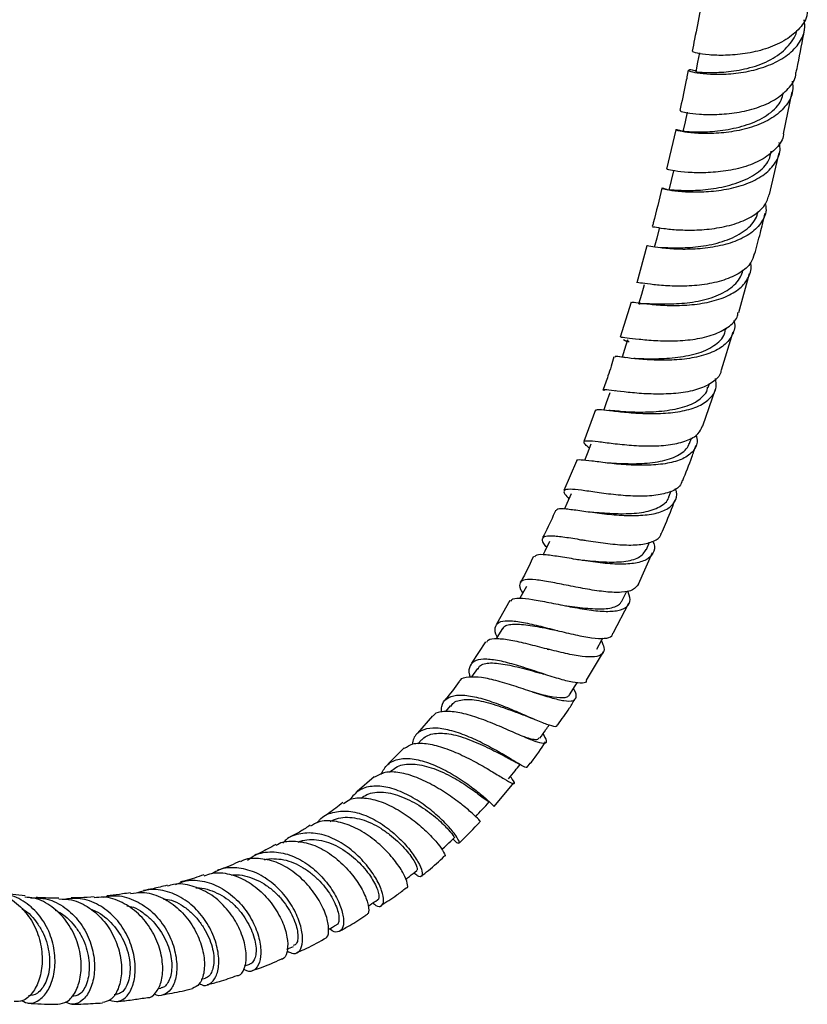
# Model space of a CAD drawing. Units: millimetres. Extents: x 5 to 995, y 5 to 995.
# Drawn here: x 168 to 190, y 730 to 758 of the extents above; entities that cross this region are included whole.
import ezdxf

# ---------------------------------------------------------------- set-up
doc = ezdxf.new("R2010")
doc.units = ezdxf.units.MM

msp = doc.modelspace()

# ---------------------------------------------------------------- linework, layer by layer
at = {"color": 7, "linetype": 'Continuous', "lineweight": 25}
for p, q in [((189.141, 754.971), (189.389, 756.158)), ((186.099, 755.088), (185.841, 753.974)), ((188.746, 753.258), (189.024, 754.43)), ((185.287, 751.808), (185, 750.765)), ((187.881, 749.923), (188.179, 751.025)), ((188.003, 751.102), (188.014, 751.142)), ((184.845, 750.217), (184.531, 749.222)), ((187.391, 748.301), (187.721, 749.373)), ((187.528, 749.448), (187.54, 749.49)), ((184.74, 749.081), (184.625, 749.153)), ((184.695, 748.645), (184.51, 748.668)), ((187.019, 747.806), (187.054, 747.914)), ((184.408, 747.707), (184.398, 747.708)), ((186.862, 746.716), (187.223, 747.754)), ((183.838, 747.176), (183.508, 746.274)), ((186.485, 746.225), (186.542, 746.384)), ((183.295, 745.726), (182.941, 744.888)), ((185.909, 744.712), (185.975, 744.88)), ((185.271, 743.226), (185.363, 743.435)), ((185.045, 742.243), (185.449, 743.139)), ((181.42, 741.785), (181.041, 741.115)), ((184.335, 740.858), (184.775, 741.707)), ((180.727, 740.615), (180.33, 740.017)), ((182.471, 740.413), (182.519, 740.403)), ((183.576, 739.534), (184.057, 740.332)), ((180.5, 739.864), (180.332, 739.624)), ((179.732, 738.807), (179.6, 738.643)), ((179.233, 738.525), (178.808, 738.035)), ((178.43, 737.621), (177.983, 737.169)), ((178.925, 737.85), (178.817, 737.734)), ((177.588, 736.805), (177.106, 736.383)), ((178.087, 736.984), (178.02, 736.921)), ((180.971, 735.963), (181.53, 736.629)), ((167.725, 733.434), (167.115, 733.503)), ((175.123, 731.929), (175.31, 732.01)), ((173.927, 731.46), (174.072, 731.509)), ((172.7, 731.085), (172.822, 731.116)), ((170.242, 730.648), (170.299, 730.653)), ((171.471, 730.816), (171.562, 730.831))]:
    msp.add_line(p, q, dxfattribs=at)
at = {"color": 7, "linetype": 'Continuous', "lineweight": 25, "flags": 128}
for points in [[(186.773, 757.261), (186.719, 756.993), (186.665, 756.726)], [(186.423, 755.581), (186.364, 755.312), (186.305, 755.042)], [(186.039, 753.926), (185.974, 753.655), (185.908, 753.384)], [(185.635, 752.3), (185.563, 752.027), (185.491, 751.755)], [(185.209, 750.705), (185.13, 750.431), (185.05, 750.157)], [(184.742, 749.152), (184.654, 748.877), (184.584, 748.659)], [(184.235, 747.649), (184.138, 747.374), (184.067, 747.174)], [(183.705, 746.199), (183.597, 745.925), (183.526, 745.744)], [(183.145, 744.796), (183.025, 744.523), (182.96, 744.374)], [(182.536, 743.452), (182.404, 743.182), (182.349, 743.069)], [(181.885, 742.183), (181.74, 741.919), (181.702, 741.849)], [(184.59, 741.781), (184.721, 742.047), (184.722, 742.05)], [(181.211, 740.992), (181.052, 740.735), (181.028, 740.696)], [(183.873, 740.408), (184.017, 740.669), (184.043, 740.717)], [(183.103, 739.116), (183.259, 739.37), (183.316, 739.462)]]:
    msp.add_lwpolyline(points, dxfattribs=at)
at = {"color": 7, "linetype": 'Continuous', "lineweight": 25}
for points, knots in [([(186.789, 758.469), (186.738, 758.194), (186.667, 757.807), (186.587, 757.417), (186.564, 757.304)], [0, 0, 0, 0, 0.7105247, 1, 1, 1, 1]), ([(189.816, 758.449), (189.812, 758.4), (189.799, 758.202), (189.576, 757.902), (189.173, 757.584), (188.639, 757.357), (188.056, 757.224), (187.492, 757.18), (187.013, 757.198), (186.695, 757.246), (186.55, 757.293), (186.579, 757.298), (186.586, 757.299)], [0, 0, 0, 0, 0.0391004, 0.1555123, 0.2714651, 0.3873331, 0.5033069, 0.6191493, 0.7346953, 0.850362, 0.9663253, 1, 1, 1, 1]), ([(186.669, 756.743), (186.659, 756.746), (186.538, 756.783), (186.45, 756.777), (186.459, 756.749), (186.678, 756.693), (187.065, 756.652), (187.58, 756.652), (188.16, 756.727), (188.733, 756.892), (189.233, 757.152), (189.587, 757.498), (189.766, 757.857), (189.74, 758.101), (189.73, 758.193)], [0, 0, 0, 0, 0.008388, 0.101528, 0.19445, 0.287472, 0.380754, 0.474122, 0.567408, 0.660898, 0.754755, 0.848765, 0.942633, 1, 1, 1, 1]), ([(186.691, 756.72), (186.683, 756.722), (186.664, 756.729), (186.744, 756.718), (186.875, 756.708), (187.073, 756.701), (187.395, 756.709), (187.788, 756.748), (188.197, 756.837), (188.503, 756.933), (188.788, 757.064), (189.125, 757.278), (189.371, 757.55), (189.502, 757.784), (189.518, 757.875), (189.519, 757.884)], [0, 0, 0, 0, 0.048259, 0.120536, 0.192989, 0.265312, 0.33776, 0.482553, 0.555107, 0.627751, 0.700525, 0.773295, 0.918879, 0.991888, 1, 1, 1, 1]), ([(189.502, 756.7), (189.518, 756.776), (189.603, 757.181), (189.677, 757.584), (189.737, 757.91)], [0, 0, 0, 0, 0.187204, 1, 1, 1, 1]), ([(186.456, 756.768), (186.431, 756.643), (186.356, 756.265), (186.272, 755.883), (186.215, 755.627)], [0, 0, 0, 0, 0.328757, 1, 1, 1, 1]), ([(186.242, 755.621), (186.236, 755.62), (186.217, 755.615), (186.396, 755.567), (186.75, 755.522), (187.25, 755.511), (187.823, 755.561), (188.4, 755.695), (188.918, 755.921), (189.292, 756.241), (189.487, 756.512), (189.491, 756.679), (189.491, 756.701)], [0, 0, 0, 0, 0.056514, 0.172179, 0.287768, 0.403496, 0.519162, 0.634569, 0.749991, 0.865764, 0.981738, 1, 1, 1, 1]), ([(189.39, 756.458), (189.4, 756.365), (189.427, 756.124), (189.247, 755.775), (188.893, 755.44), (188.394, 755.193), (187.818, 755.041), (187.235, 754.977), (186.718, 754.978), (186.326, 755.02), (186.103, 755.074), (186.089, 755.095), (186.174, 755.091), (186.294, 755.049), (186.305, 755.045)], [0, 0, 0, 0, 0.058953, 0.152622, 0.2461, 0.339735, 0.433257, 0.526418, 0.619329, 0.712293, 0.805124, 0.897653, 0.989993, 1, 1, 1, 1]), ([(186.334, 755.035), (186.329, 755.039), (186.311, 755.052), (186.488, 755.03), (186.745, 755.023), (187.076, 755.029), (187.576, 755.082), (188.098, 755.211), (188.481, 755.374), (188.812, 755.579), (189.075, 755.835), (189.125, 756.067), (189.141, 756.14)], [0, 0, 0, 0, 0.0652069, 0.209138, 0.2813289, 0.3536749, 0.4978279, 0.6424827, 0.7149962, 0.7878089, 0.9327202, 1, 1, 1, 1]), ([(189.14, 754.971), (189.14, 754.964), (189.139, 754.816), (188.957, 754.565), (188.599, 754.254), (188.088, 754.037), (187.513, 753.911), (186.938, 753.862), (186.428, 753.875), (186.055, 753.92), (185.854, 753.967), (185.862, 753.968), (185.865, 753.969)], [0, 0, 0, 0, 0.0059824, 0.1218459, 0.2377668, 0.3534658, 0.4687453, 0.5838602, 0.6992077, 0.814577, 0.9298039, 1, 1, 1, 1]), ([(185.883, 753.38), (185.857, 753.39), (185.737, 753.433), (185.687, 753.437), (185.768, 753.413), (186.047, 753.36), (186.481, 753.324), (187.022, 753.331), (187.608, 753.408), (188.166, 753.567), (188.633, 753.819), (188.94, 754.157), (189.073, 754.472), (189.034, 754.673), (189.023, 754.728)], [0, 0, 0, 0, 0.025543, 0.118866, 0.212274, 0.305622, 0.398917, 0.492552, 0.586495, 0.680565, 0.774609, 0.86899, 0.963658, 1, 1, 1, 1]), ([(185.91, 753.384), (185.91, 753.384), (185.901, 753.392), (185.965, 753.39), (186.131, 753.38), (186.405, 753.371), (186.653, 753.374), (186.938, 753.392), (187.345, 753.447), (187.865, 753.577), (188.325, 753.796), (188.594, 754.029), (188.756, 754.235), (188.78, 754.4), (188.792, 754.486)], [0, 0, 0, 0, 0.004329, 0.074663, 0.215288, 0.285864, 0.35631, 0.427022, 0.497618, 0.638885, 0.780178, 0.851308, 0.922419, 1, 1, 1, 1]), ([(185.709, 753.432), (185.632, 753.107), (185.547, 752.748), (185.447, 752.385), (185.437, 752.351)], [0, 0, 0, 0, 0.904296, 1, 1, 1, 1]), ([(185.449, 752.348), (185.459, 752.347), (185.479, 752.345), (185.74, 752.298), (186.155, 752.254), (186.687, 752.245), (187.267, 752.298), (187.831, 752.43), (188.304, 752.648), (188.634, 752.928), (188.707, 753.157), (188.74, 753.259)], [0, 0, 0, 0, 0.100692, 0.216246, 0.331547, 0.446508, 0.56158, 0.676816, 0.792071, 0.907177, 1, 1, 1, 1]), ([(188.629, 752.997), (188.638, 752.953), (188.675, 752.767), (188.547, 752.473), (188.246, 752.151), (187.782, 751.917), (187.226, 751.77), (186.638, 751.705), (186.093, 751.705), (185.646, 751.748), (185.378, 751.789), (185.266, 751.817), (185.295, 751.805), (185.296, 751.805)], [0, 0, 0, 0, 0.033985, 0.141801, 0.249736, 0.35743, 0.464745, 0.572074, 0.679258, 0.786056, 0.892396, 0.998702, 1, 1, 1, 1]), ([(185.672, 751.763), (185.72, 751.761), (185.875, 751.754), (186.199, 751.746), (186.578, 751.766), (186.885, 751.8), (187.196, 751.861), (187.593, 751.978), (187.949, 752.15), (188.215, 752.372), (188.365, 752.561), (188.409, 752.703), (188.43, 752.773)], [0, 0, 0, 0, 0.075103, 0.243013, 0.32715, 0.411481, 0.49589, 0.580395, 0.749503, 0.834326, 0.919143, 1, 1, 1, 1]), ([(188.328, 751.574), (188.384, 751.774), (188.491, 752.156), (188.577, 752.535), (188.618, 752.716)], [0, 0, 0, 0, 0.522118, 1, 1, 1, 1]), ([(188.315, 751.578), (188.292, 751.494), (188.233, 751.287), (187.93, 751.035), (187.473, 750.825), (186.917, 750.703), (186.336, 750.659), (185.797, 750.675), (185.356, 750.72), (185.09, 750.757), (184.978, 750.779), (185.006, 750.763), (185.006, 750.763)], [0, 0, 0, 0, 0.078787, 0.194466, 0.309663, 0.424873, 0.540004, 0.654904, 0.769598, 0.884551, 0.999776, 1, 1, 1, 1]), ([(184.869, 750.209), (184.864, 750.213), (184.849, 750.227), (185.02, 750.197), (185.361, 750.154), (185.849, 750.116), (186.414, 750.122), (186.994, 750.195), (187.52, 750.352), (187.937, 750.592), (188.173, 750.915), (188.258, 751.172), (188.214, 751.317), (188.212, 751.325)], [0, 0, 0, 0, 0.04433, 0.148965, 0.253924, 0.359047, 0.464236, 0.569628, 0.675522, 0.78175, 0.888025, 0.994376, 1, 1, 1, 1]), ([(185.076, 750.151), (185.077, 750.162), (185.08, 750.182), (185.221, 750.178), (185.459, 750.168), (185.886, 750.158), (186.396, 750.187), (186.81, 750.255), (187.207, 750.36), (187.632, 750.569), (187.914, 750.847), (187.979, 751.044), (187.999, 751.103)], [0, 0, 0, 0, 0.093538, 0.16381, 0.23415, 0.374396, 0.515096, 0.585687, 0.656586, 0.797826, 0.939761, 1, 1, 1, 1]), ([(184.563, 749.212), (184.559, 749.217), (184.544, 749.238), (184.706, 749.213), (185.039, 749.171), (185.52, 749.127), (186.08, 749.114), (186.656, 749.16), (187.184, 749.284), (187.593, 749.497), (187.829, 749.717), (187.856, 749.882), (187.863, 749.928)], [0, 0, 0, 0, 0.038481, 0.153423, 0.268213, 0.38305, 0.497756, 0.612213, 0.726581, 0.841275, 0.956259, 1, 1, 1, 1]), ([(187.741, 749.692), (187.744, 749.682), (187.793, 749.537), (187.717, 749.289), (187.493, 748.985), (187.086, 748.761), (186.566, 748.624), (185.986, 748.568), (185.417, 748.575), (184.92, 748.616), (184.564, 748.66), (184.379, 748.688), (184.386, 748.668), (184.389, 748.662)], [0, 0, 0, 0, 0.00804, 0.113637, 0.219013, 0.3243, 0.429652, 0.534683, 0.639213, 0.743496, 0.847652, 0.951549, 1, 1, 1, 1]), ([(184.914, 748.628), (184.932, 748.628), (185.009, 748.625), (185.199, 748.617), (185.561, 748.614), (186.081, 748.636), (186.598, 748.726), (186.958, 748.853), (187.254, 749.025), (187.472, 749.222), (187.496, 749.409), (187.502, 749.455)], [0, 0, 0, 0, 0.027642, 0.118537, 0.209279, 0.390951, 0.572664, 0.66428, 0.75586, 0.938998, 1, 1, 1, 1]), ([(184.786, 749.084), (184.785, 749.085), (184.751, 749.112), (184.728, 749.132), (184.746, 749.14), (184.748, 749.14)], [0, 0, 0, 0, 0.024239, 0.902959, 1, 1, 1, 1]), ([(184.357, 748.672), (184.303, 748.492), (184.208, 748.176), (184.089, 747.859), (184.038, 747.723)], [0, 0, 0, 0, 0.569197, 1, 1, 1, 1]), ([(187.382, 748.304), (187.379, 748.278), (187.363, 748.138), (187.154, 747.944), (186.769, 747.747), (186.254, 747.64), (185.685, 747.608), (185.122, 747.628), (184.626, 747.678), (184.264, 747.725), (184.068, 747.749), (184.068, 747.721), (184.068, 747.712)], [0, 0, 0, 0, 0.025727, 0.140778, 0.255711, 0.370228, 0.484293, 0.598289, 0.712472, 0.826708, 0.940927, 1, 1, 1, 1]), ([(183.856, 747.17), (183.878, 747.179), (183.923, 747.197), (184.21, 747.157), (184.636, 747.106), (185.169, 747.065), (185.746, 747.065), (186.301, 747.126), (186.773, 747.27), (187.102, 747.5), (187.266, 747.769), (187.237, 747.975), (187.225, 748.058)], [0, 0, 0, 0, 0.097127, 0.200225, 0.303377, 0.406962, 0.510978, 0.6153, 0.719687, 0.824442, 0.929615, 1, 1, 1, 1]), ([(184.525, 747.129), (184.596, 747.126), (184.744, 747.118), (185.016, 747.109), (185.318, 747.11), (185.731, 747.134), (186.141, 747.196), (186.493, 747.307), (186.721, 747.418), (186.884, 747.563), (186.993, 747.692), (186.999, 747.785), (187.001, 747.811)], [0, 0, 0, 0, 0.08923, 0.18584, 0.282461, 0.379298, 0.573119, 0.670368, 0.767734, 0.86543, 0.963079, 1, 1, 1, 1]), ([(184.54, 747.128), (184.485, 747.132), (184.374, 747.138), (184.265, 747.152), (184.209, 747.158)], [0, 0, 0, 0, 0.489664, 1, 1, 1, 1]), ([(183.662, 746.089), (183.631, 746.115), (183.52, 746.207), (183.49, 746.279), (183.597, 746.311), (183.885, 746.282), (184.316, 746.222), (184.846, 746.166), (185.416, 746.143), (185.964, 746.178), (186.423, 746.289), (186.746, 746.465), (186.823, 746.639), (186.858, 746.717)], [0, 0, 0, 0, 0.0388154, 0.1371974, 0.2356519, 0.3338855, 0.4317784, 0.5293555, 0.6269458, 0.7246009, 0.8223006, 0.9199171, 1, 1, 1, 1]), ([(186.679, 746.466), (186.693, 746.396), (186.728, 746.207), (186.585, 745.964), (186.275, 745.756), (185.817, 745.638), (185.27, 745.595), (184.693, 745.613), (184.152, 745.667), (183.703, 745.731), (183.417, 745.756), (183.287, 745.759), (183.303, 745.724), (183.304, 745.722)], [0, 0, 0, 0, 0.061862, 0.166444, 0.271081, 0.37542, 0.479415, 0.583363, 0.68699, 0.790128, 0.892754, 0.995212, 1, 1, 1, 1]), ([(184.131, 745.681), (184.261, 745.673), (184.476, 745.658), (184.836, 745.648), (185.146, 745.654), (185.449, 745.681), (185.826, 745.746), (186.152, 745.859), (186.371, 746.03), (186.462, 746.14), (186.477, 746.214), (186.48, 746.227)], [0, 0, 0, 0, 0.156226, 0.25825, 0.360711, 0.463145, 0.566075, 0.771504, 0.874529, 0.978032, 1, 1, 1, 1]), ([(186.297, 745.175), (186.387, 745.395), (186.522, 745.725), (186.635, 746.057), (186.672, 746.168)], [0, 0, 0, 0, 0.666441, 1, 1, 1, 1]), ([(186.286, 745.18), (186.265, 745.122), (186.211, 744.975), (185.931, 744.831), (185.5, 744.739), (184.968, 744.724), (184.404, 744.765), (183.866, 744.837), (183.413, 744.904), (183.09, 744.937), (182.935, 744.904), (182.932, 744.819), (183.041, 744.703), (183.084, 744.658)], [0, 0, 0, 0, 0.062336, 0.159919, 0.257046, 0.35411, 0.451018, 0.547747, 0.644378, 0.741252, 0.838467, 0.935981, 1, 1, 1, 1]), ([(182.733, 744.328), (182.741, 744.345), (182.763, 744.39), (182.989, 744.38), (183.371, 744.332), (183.873, 744.257), (184.432, 744.195), (184.991, 744.175), (185.488, 744.223), (185.873, 744.348), (186.089, 744.564), (186.156, 744.774), (186.101, 744.92), (186.09, 744.948)], [0, 0, 0, 0, 0.061739, 0.162105, 0.262736, 0.363598, 0.464639, 0.566028, 0.667979, 0.770404, 0.872918, 0.975529, 1, 1, 1, 1]), ([(183.714, 744.287), (183.813, 744.279), (184.001, 744.263), (184.321, 744.242), (184.628, 744.235), (184.929, 744.245), (185.298, 744.291), (185.665, 744.418), (185.876, 744.584), (185.903, 744.704), (185.905, 744.713)], [0, 0, 0, 0, 0.119448, 0.226927, 0.334286, 0.442195, 0.550076, 0.766092, 0.982362, 1, 1, 1, 1]), ([(185.694, 743.684), (185.733, 743.768), (185.876, 744.08), (185.994, 744.396), (186.08, 744.627)], [0, 0, 0, 0, 0.2709359, 1, 1, 1, 1]), ([(182.709, 744.338), (182.687, 744.286), (182.578, 744.025), (182.447, 743.769), (182.342, 743.563)], [0, 0, 0, 0, 0.197936, 1, 1, 1, 1]), ([(185.452, 743.458), (185.462, 743.436), (185.522, 743.3), (185.476, 743.112), (185.29, 742.92), (184.932, 742.819), (184.455, 742.801), (183.904, 742.849), (183.343, 742.934), (182.829, 743.022), (182.423, 743.078), (182.167, 743.087), (182.126, 743.034), (182.109, 743.012)], [0, 0, 0, 0, 0.019697, 0.121786, 0.223755, 0.325649, 0.427606, 0.52915, 0.630153, 0.73079, 0.831212, 0.931261, 1, 1, 1, 1]), ([(182.456, 743.287), (182.441, 743.304), (182.351, 743.413), (182.32, 743.527), (182.4, 743.617), (182.659, 743.62), (183.059, 743.566), (183.563, 743.481), (184.117, 743.395), (184.661, 743.345), (185.141, 743.356), (185.491, 743.455), (185.675, 743.568), (185.686, 743.671), (185.688, 743.686)], [0, 0, 0, 0, 0.0188, 0.116249, 0.21336, 0.310103, 0.406728, 0.503139, 0.599311, 0.695174, 0.790991, 0.887069, 0.983519, 1, 1, 1, 1]), ([(183.411, 743.503), (183.415, 743.502), (183.455, 743.498), (183.499, 743.493), (183.539, 743.489)], [0, 0, 0, 0, 0.121545, 1, 1, 1, 1]), ([(183.285, 742.948), (183.343, 742.942), (183.594, 742.913), (183.974, 742.877), (184.366, 742.868), (184.639, 742.882), (184.871, 742.925), (185.123, 743.019), (185.211, 743.144), (185.269, 743.227)], [0, 0, 0, 0, 0.070707, 0.302554, 0.418926, 0.535606, 0.652661, 0.769827, 1, 1, 1, 1]), ([(182.08, 743.026), (181.999, 742.849), (181.886, 742.604), (181.751, 742.369), (181.712, 742.302)], [0, 0, 0, 0, 0.717899, 1, 1, 1, 1]), ([(185.047, 742.242), (185.003, 742.184), (184.916, 742.066), (184.584, 742.004), (184.141, 742.019), (183.616, 742.098), (183.068, 742.205), (182.554, 742.31), (182.126, 742.379), (181.825, 742.384), (181.686, 742.294), (181.678, 742.161), (181.759, 742.03), (181.781, 741.993)], [0, 0, 0, 0, 0.0955092, 0.1924088, 0.2888157, 0.3847857, 0.4806379, 0.5766963, 0.6728937, 0.7692798, 0.865816, 0.9627326, 1, 1, 1, 1]), ([(181.451, 741.768), (181.456, 741.782), (181.477, 741.845), (181.674, 741.858), (182.032, 741.824), (182.512, 741.732), (183.051, 741.621), (183.599, 741.521), (184.096, 741.467), (184.492, 741.487), (184.744, 741.6), (184.842, 741.786), (184.776, 741.971), (184.746, 742.056)], [0, 0, 0, 0, 0.029546, 0.12674, 0.223977, 0.321521, 0.419597, 0.518115, 0.617026, 0.716119, 0.815652, 0.915566, 1, 1, 1, 1]), ([(182.877, 741.658), (182.975, 741.643), (183.175, 741.613), (183.571, 741.564), (183.946, 741.539), (184.248, 741.565), (184.425, 741.616), (184.539, 741.69), (184.571, 741.757), (184.584, 741.784)], [0, 0, 0, 0, 0.12739, 0.257716, 0.517829, 0.64844, 0.779778, 0.910986, 1, 1, 1, 1]), ([(181.06, 740.747), (181.059, 740.749), (180.996, 740.866), (180.989, 741.02), (181.08, 741.183), (181.339, 741.229), (181.727, 741.184), (182.214, 741.075), (182.748, 740.937), (183.276, 740.808), (183.745, 740.718), (184.097, 740.704), (184.298, 740.75), (184.319, 740.837), (184.325, 740.863)], [0, 0, 0, 0, 0.0016564, 0.0984863, 0.1952923, 0.2917829, 0.3878518, 0.4834052, 0.5786661, 0.6737976, 0.7688869, 0.8639563, 0.9590573, 1, 1, 1, 1]), ([(181.217, 740.987), (181.227, 741.005), (181.254, 741.058), (181.36, 741.101), (181.584, 741.13), (181.898, 741.099), (182.259, 741.037), (182.525, 740.983), (182.697, 740.947), (182.771, 740.932)], [0, 0, 0, 0, 0.075289, 0.213085, 0.350237, 0.623725, 0.760685, 0.897195, 1, 1, 1, 1]), ([(184.002, 740.643), (184.032, 740.577), (184.106, 740.416), (184.044, 740.26), (183.834, 740.177), (183.473, 740.193), (183.002, 740.281), (182.466, 740.413), (181.925, 740.554), (181.43, 740.668), (181.043, 740.712), (180.811, 740.693), (180.768, 740.618), (180.756, 740.596)], [0, 0, 0, 0, 0.068949, 0.168763, 0.268794, 0.368577, 0.467989, 0.567272, 0.666255, 0.764707, 0.862554, 0.959988, 1, 1, 1, 1]), ([(183.577, 739.533), (183.576, 739.521), (183.574, 739.454), (183.421, 739.438), (183.117, 739.481), (182.684, 739.604), (182.183, 739.77), (181.659, 739.942), (181.163, 740.078), (180.744, 740.14), (180.435, 740.105), (180.278, 739.948), (180.24, 739.779), (180.287, 739.642), (180.292, 739.626)], [0, 0, 0, 0, 0.0216352, 0.1187669, 0.215236, 0.3114379, 0.4075525, 0.5034508, 0.5993409, 0.695456, 0.7920677, 0.8891475, 0.9867087, 1, 1, 1, 1]), ([(180.52, 739.848), (180.531, 739.877), (180.557, 739.949), (180.687, 739.998), (180.864, 740.025), (181.091, 740.011), (181.431, 739.957), (181.816, 739.86), (182.167, 739.762), (182.315, 739.721), (182.371, 739.706)], [0, 0, 0, 0, 0.080162, 0.201717, 0.323289, 0.444255, 0.565268, 0.80639, 0.926995, 1, 1, 1, 1]), ([(180.008, 739.514), (180.012, 739.521), (180.044, 739.598), (180.243, 739.639), (180.599, 739.63), (181.068, 739.522), (181.587, 739.361), (182.111, 739.185), (182.587, 739.033), (182.967, 738.942), (183.218, 738.934), (183.304, 739.042), (183.291, 739.17), (183.219, 739.282), (183.212, 739.293)], [0, 0, 0, 0, 0.01041, 0.106776, 0.203431, 0.300331, 0.397573, 0.495147, 0.593283, 0.691976, 0.791124, 0.890257, 0.989576, 1, 1, 1, 1]), ([(180, 739.519), (179.994, 739.511), (179.868, 739.32), (179.727, 739.147), (179.591, 738.982)], [0, 0, 0, 0, 0.0434976, 1, 1, 1, 1]), ([(179.492, 738.626), (179.489, 738.682), (179.481, 738.856), (179.617, 739.027), (179.892, 739.128), (180.292, 739.102), (180.771, 738.978), (181.284, 738.787), (181.781, 738.572), (182.217, 738.38), (182.546, 738.255), (182.739, 738.209), (182.757, 738.257), (182.764, 738.276)], [0, 0, 0, 0, 0.048172, 0.148378, 0.248057, 0.347441, 0.446408, 0.544931, 0.642994, 0.740732, 0.838526, 0.936608, 1, 1, 1, 1]), ([(182.049, 739.204), (182.085, 739.194), (182.216, 739.157), (182.42, 739.105), (182.724, 739.042), (182.947, 739.032), (183.071, 739.069), (183.09, 739.109), (183.096, 739.121)], [0, 0, 0, 0, 0.065054, 0.235755, 0.406896, 0.749721, 0.921795, 1, 1, 1, 1]), ([(182.768, 738.273), (182.883, 738.428), (183.062, 738.669), (183.215, 738.931), (183.269, 739.024)], [0, 0, 0, 0, 0.643411, 1, 1, 1, 1]), ([(179.754, 738.788), (179.776, 738.827), (179.824, 738.913), (179.983, 738.966), (180.175, 738.996), (180.408, 738.982), (180.669, 738.931), (180.949, 738.853), (181.327, 738.729), (181.683, 738.593), (181.9, 738.512), (181.957, 738.491)], [0, 0, 0, 0, 0.0903095, 0.1955521, 0.3002152, 0.4046639, 0.5089661, 0.6130421, 0.7173994, 0.9249039, 1, 1, 1, 1]), ([(182.352, 738.015), (182.392, 737.944), (182.472, 737.8), (182.417, 737.73), (182.221, 737.765), (181.884, 737.895), (181.443, 738.091), (180.938, 738.312), (180.42, 738.507), (179.935, 738.638), (179.543, 738.659), (179.309, 738.617), (179.255, 738.528), (179.246, 738.514)], [0, 0, 0, 0, 0.097448, 0.196585, 0.295648, 0.394829, 0.493777, 0.592226, 0.69013, 0.787709, 0.884833, 0.98156, 1, 1, 1, 1]), ([(181.953, 738.492), (181.986, 738.479), (182.043, 738.457), (182.102, 738.432), (182.126, 738.422)], [0, 0, 0, 0, 0.585299, 1, 1, 1, 1]), ([(181.894, 737.089), (181.897, 737.077), (181.904, 737.041), (181.766, 737.11), (181.494, 737.272), (181.104, 737.507), (180.641, 737.761), (180.142, 737.988), (179.656, 738.146), (179.226, 738.2), (178.898, 738.118), (178.704, 737.955), (178.673, 737.78), (178.663, 737.723)], [0, 0, 0, 0, 0.0479777, 0.1489657, 0.2495213, 0.3494227, 0.4489921, 0.5486882, 0.648732, 0.7491199, 0.849966, 0.9511835, 1, 1, 1, 1]), ([(182.267, 737.893), (182.324, 737.974), (182.411, 738.099), (182.498, 738.223), (182.529, 738.267)], [0, 0, 0, 0, 0.648332, 1, 1, 1, 1]), ([(178.926, 737.849), (178.967, 737.886), (179.098, 737.999), (179.369, 738.046), (179.691, 738.02), (179.956, 737.963), (180.233, 737.871), (180.604, 737.719), (180.957, 737.546), (181.255, 737.39), (181.373, 737.329), (181.43, 737.3)], [0, 0, 0, 0, 0.087127, 0.271834, 0.364151, 0.45608, 0.548156, 0.639918, 0.823285, 0.915444, 1, 1, 1, 1]), ([(181.829, 737.934), (181.849, 737.927), (181.94, 737.895), (182.058, 737.867), (182.205, 737.844), (182.231, 737.886), (182.246, 737.91)], [0, 0, 0, 0, 0.0754605, 0.351224, 0.6283557, 1, 1, 1, 1]), ([(178.441, 737.608), (178.514, 737.657), (178.67, 737.762), (179.047, 737.758), (179.509, 737.648), (180.012, 737.445), (180.504, 737.194), (180.939, 736.938), (181.278, 736.729), (181.495, 736.605), (181.565, 736.603), (181.533, 736.673), (181.45, 736.782), (181.432, 736.806)], [0, 0, 0, 0, 0.0838828, 0.1808051, 0.2780464, 0.3758479, 0.4741466, 0.5729671, 0.671966, 0.7713132, 0.8711783, 0.971344, 1, 1, 1, 1]), ([(181.906, 737.078), (181.945, 737.125), (182.133, 737.344), (182.297, 737.593), (182.426, 737.789)], [0, 0, 0, 0, 0.209754, 1, 1, 1, 1]), ([(177.775, 736.87), (177.833, 736.974), (177.95, 737.186), (178.28, 737.326), (178.699, 737.326), (179.178, 737.188), (179.671, 736.953), (180.134, 736.665), (180.525, 736.373), (180.806, 736.129), (180.968, 735.97), (180.97, 735.965), (180.971, 735.963)], [0, 0, 0, 0, 0.099241, 0.202402, 0.304893, 0.406717, 0.508015, 0.608932, 0.709533, 0.809991, 0.910294, 1, 1, 1, 1]), ([(178.089, 736.982), (178.137, 737.021), (178.236, 737.102), (178.439, 737.157), (178.749, 737.171), (179.106, 737.096), (179.471, 736.957), (179.742, 736.825), (179.998, 736.677), (180.306, 736.478), (180.556, 736.293), (180.727, 736.16), (180.805, 736.102), (180.836, 736.08), (180.831, 736.091), (180.831, 736.091)], [0, 0, 0, 0, 0.067218, 0.139184, 0.21113, 0.354194, 0.425614, 0.497122, 0.568539, 0.640062, 0.783102, 0.854907, 0.926895, 0.999278, 1, 1, 1, 1]), ([(181.38, 736.742), (181.441, 736.817), (181.549, 736.953), (181.658, 737.088), (181.706, 737.148)], [0, 0, 0, 0, 0.559369, 1, 1, 1, 1]), ([(181.417, 737.306), (181.469, 737.279), (181.555, 737.234), (181.634, 737.188), (181.666, 737.169)], [0, 0, 0, 0, 0.599678, 1, 1, 1, 1]), ([(180.581, 735.548), (180.582, 735.548), (180.584, 735.549), (180.427, 735.707), (180.145, 735.956), (179.75, 736.256), (179.282, 736.553), (178.783, 736.797), (178.305, 736.937), (177.886, 736.955), (177.691, 736.846), (177.597, 736.793)], [0, 0, 0, 0, 0.095839, 0.211176, 0.326077, 0.440626, 0.555158, 0.669177, 0.782623, 0.895361, 1, 1, 1, 1]), ([(179.812, 735.04), (179.815, 735.037), (179.892, 734.951), (179.971, 734.912), (180.007, 734.946), (179.908, 735.132), (179.683, 735.41), (179.343, 735.741), (178.919, 736.073), (178.445, 736.35), (177.962, 736.525), (177.513, 736.557), (177.136, 736.445), (176.976, 736.25), (176.899, 736.157)], [0, 0, 0, 0, 0.003508, 0.096041, 0.188134, 0.279457, 0.370187, 0.460821, 0.55139, 0.641978, 0.732759, 0.823953, 0.915771, 1, 1, 1, 1]), ([(176.721, 736.048), (176.778, 736.089), (176.94, 736.205), (177.308, 736.222), (177.778, 736.118), (178.265, 735.88), (178.723, 735.563), (179.113, 735.218), (179.405, 734.897), (179.562, 734.663), (179.607, 734.544), (179.569, 734.56), (179.562, 734.563)], [0, 0, 0, 0, 0.062283, 0.174802, 0.28747, 0.400485, 0.513857, 0.627822, 0.742444, 0.857702, 0.972885, 1, 1, 1, 1]), ([(177.215, 736.196), (177.268, 736.233), (177.381, 736.314), (177.595, 736.372), (177.843, 736.376), (178.108, 736.327), (178.469, 736.207), (178.832, 736.016), (179.155, 735.792), (179.369, 735.618), (179.545, 735.454), (179.731, 735.258), (179.829, 735.126), (179.858, 735.069), (179.848, 735.074), (179.848, 735.074)], [0, 0, 0, 0, 0.063741, 0.136136, 0.208244, 0.28017, 0.352204, 0.495133, 0.566717, 0.638553, 0.710348, 0.782502, 0.92656, 0.998944, 1, 1, 1, 1]), ([(176.702, 736.075), (176.566, 735.966), (176.393, 735.828), (176.219, 735.718), (176.182, 735.695)], [0, 0, 0, 0, 0.791298, 1, 1, 1, 1]), ([(180.444, 735.673), (180.509, 735.743), (180.638, 735.882), (180.767, 736.021), (180.831, 736.091)], [0, 0, 0, 0, 0.5, 1, 1, 1, 1]), ([(175.983, 735.506), (176.002, 735.534), (176.108, 735.686), (176.408, 735.815), (176.854, 735.859), (177.345, 735.728), (177.827, 735.466), (178.259, 735.115), (178.605, 734.734), (178.841, 734.385), (178.955, 734.115), (178.94, 733.975), (178.848, 733.962), (178.744, 734.056), (178.708, 734.088)], [0, 0, 0, 0, 0.021508, 0.116319, 0.210538, 0.30421, 0.397438, 0.490215, 0.582567, 0.674682, 0.766887, 0.859469, 0.952167, 1, 1, 1, 1]), ([(176.342, 735.538), (176.382, 735.56), (176.562, 735.657), (176.874, 735.672), (177.233, 735.603), (177.507, 735.498), (177.772, 735.351), (178.02, 735.177), (178.244, 734.985), (178.44, 734.788), (178.596, 734.599), (178.746, 734.375), (178.804, 734.224), (178.806, 734.154), (178.79, 734.153), (178.789, 734.153)], [0, 0, 0, 0, 0.041727, 0.188743, 0.262263, 0.335685, 0.408965, 0.482305, 0.555655, 0.628921, 0.702314, 0.775593, 0.922443, 0.996514, 1, 1, 1, 1]), ([(175.776, 735.433), (175.687, 735.374), (175.499, 735.248), (175.312, 735.155), (175.213, 735.105)], [0, 0, 0, 0, 0.467741, 1, 1, 1, 1]), ([(178.486, 733.667), (178.491, 733.666), (178.54, 733.656), (178.536, 733.788), (178.438, 734.045), (178.203, 734.406), (177.858, 734.797), (177.424, 735.158), (176.94, 735.433), (176.454, 735.567), (176.052, 735.566), (175.861, 735.45), (175.791, 735.408)], [0, 0, 0, 0, 0.014356, 0.129892, 0.245448, 0.36126, 0.476639, 0.591448, 0.705843, 0.819764, 0.933179, 1, 1, 1, 1]), ([(179.976, 734.926), (179.984, 734.933), (180.194, 735.121), (180.393, 735.337), (180.584, 735.545)], [0, 0, 0, 0, 0.038593, 1, 1, 1, 1]), ([(177.549, 733.237), (177.577, 733.212), (177.681, 733.12), (177.802, 733.135), (177.87, 733.28), (177.817, 733.572), (177.638, 733.952), (177.339, 734.366), (176.942, 734.754), (176.477, 735.055), (175.981, 735.225), (175.508, 735.217), (175.168, 735.108), (175.032, 734.957), (175.001, 734.923)], [0, 0, 0, 0, 0.035421, 0.129955, 0.224126, 0.317765, 0.411032, 0.50423, 0.597321, 0.690472, 0.783938, 0.877848, 0.972219, 1, 1, 1, 1]), ([(174.809, 734.89), (174.66, 734.805), (174.455, 734.688), (174.256, 734.607), (174.202, 734.586)], [0, 0, 0, 0, 0.730651, 1, 1, 1, 1]), ([(174.821, 734.871), (174.832, 734.879), (174.964, 734.974), (175.298, 735.001), (175.783, 734.931), (176.272, 734.688), (176.712, 734.334), (177.069, 733.919), (177.316, 733.504), (177.433, 733.158), (177.439, 732.935), (177.371, 732.907), (177.346, 732.896)], [0, 0, 0, 0, 0.009809, 0.123923, 0.238052, 0.352459, 0.467204, 0.582314, 0.697873, 0.813961, 0.930339, 1, 1, 1, 1]), ([(175.442, 734.959), (175.46, 734.967), (175.556, 735.01), (175.753, 735.033), (176.023, 735.024), (176.3, 734.952), (176.66, 734.788), (176.997, 734.543), (177.274, 734.264), (177.447, 734.047), (177.577, 733.84), (177.666, 733.653), (177.714, 733.495), (177.72, 733.384), (177.706, 733.327), (177.683, 733.325), (177.682, 733.325)], [0, 0, 0, 0, 0.017624, 0.093465, 0.169017, 0.244452, 0.319707, 0.469516, 0.544651, 0.619895, 0.6952, 0.770738, 0.846431, 0.922167, 0.998172, 1, 1, 1, 1]), ([(179.496, 734.747), (179.546, 734.793), (179.663, 734.902), (179.781, 735.011), (179.848, 735.073)], [0, 0, 0, 0, 0.424853, 1, 1, 1, 1]), ([(174.007, 734.444), (174.077, 734.496), (174.277, 734.647), (174.694, 734.705), (175.2, 734.621), (175.691, 734.364), (176.118, 733.989), (176.448, 733.552), (176.659, 733.116), (176.74, 732.744), (176.702, 732.485), (176.56, 732.401), (176.416, 732.417), (176.332, 732.506), (176.326, 732.512)], [0, 0, 0, 0, 0.050608, 0.1461, 0.24124, 0.335916, 0.430093, 0.52391, 0.617603, 0.711295, 0.804976, 0.898934, 0.993299, 1, 1, 1, 1]), ([(178.906, 733.992), (178.977, 734.046), (179.202, 734.217), (179.418, 734.42), (179.565, 734.558)], [0, 0, 0, 0, 0.3171977, 1, 1, 1, 1]), ([(173.805, 734.419), (173.624, 734.337), (173.408, 734.238), (173.198, 734.172), (173.164, 734.161)], [0, 0, 0, 0, 0.837351, 1, 1, 1, 1]), ([(176.169, 732.226), (176.198, 732.236), (176.282, 732.264), (176.317, 732.494), (176.251, 732.86), (176.05, 733.304), (175.727, 733.752), (175.304, 734.141), (174.816, 734.415), (174.316, 734.509), (173.966, 734.498), (173.822, 734.408), (173.814, 734.403)], [0, 0, 0, 0, 0.0638814, 0.1806987, 0.2975385, 0.4141586, 0.5306765, 0.646817, 0.7624776, 0.8778257, 0.9929554, 1, 1, 1, 1]), ([(174.483, 734.455), (174.483, 734.455), (174.564, 734.495), (174.755, 734.49), (175.031, 734.471), (175.312, 734.378), (175.58, 734.241), (175.83, 734.063), (176.056, 733.855), (176.246, 733.628), (176.444, 733.32), (176.562, 733.028), (176.597, 732.801), (176.58, 732.681), (176.549, 732.621), (176.52, 732.618), (176.519, 732.617)], [0, 0, 0, 0, 0.00001, 0.076825, 0.15351, 0.229992, 0.306483, 0.382923, 0.459205, 0.535554, 0.611917, 0.764391, 0.841068, 0.917979, 0.995025, 1, 1, 1, 1]), ([(172.777, 734.035), (172.598, 733.971), (172.375, 733.892), (172.16, 733.842), (172.118, 733.832)], [0, 0, 0, 0, 0.805483, 1, 1, 1, 1]), ([(172.787, 734.003), (172.856, 734.03), (173.078, 734.118), (173.505, 734.071), (174.006, 733.873), (174.456, 733.52), (174.814, 733.075), (175.052, 732.599), (175.159, 732.155), (175.133, 731.827), (175.051, 731.651), (174.97, 731.651), (174.959, 731.651)], [0, 0, 0, 0, 0.050975, 0.166321, 0.281776, 0.397379, 0.513287, 0.629649, 0.746347, 0.863169, 0.980267, 1, 1, 1, 1]), ([(175.121, 731.885), (175.186, 731.849), (175.329, 731.771), (175.496, 731.872), (175.581, 732.125), (175.547, 732.512), (175.383, 732.97), (175.091, 733.435), (174.691, 733.84), (174.213, 734.132), (173.703, 734.252), (173.286, 734.231), (173.082, 734.108), (173.021, 734.072)], [0, 0, 0, 0, 0.081531, 0.179664, 0.277455, 0.374985, 0.472163, 0.569198, 0.666351, 0.763619, 0.861095, 0.958977, 1, 1, 1, 1]), ([(173.558, 734.025), (173.61, 734.029), (173.755, 734.043), (174.093, 733.976), (174.463, 733.803), (174.785, 733.547), (174.995, 733.323), (175.166, 733.081), (175.296, 732.836), (175.384, 732.601), (175.432, 732.386), (175.433, 732.213), (175.399, 732.067), (175.334, 732.048), (175.299, 732.038)], [0, 0, 0, 0, 0.043882, 0.12254, 0.279037, 0.357448, 0.435897, 0.514326, 0.592922, 0.671606, 0.750269, 0.829145, 0.90814, 1, 1, 1, 1]), ([(178.477, 733.908), (178.512, 733.934), (178.616, 734.016), (178.72, 734.097), (178.79, 734.152)], [0, 0, 0, 0, 0.33104, 1, 1, 1, 1]), ([(171.739, 733.739), (171.605, 733.704), (171.38, 733.645), (171.16, 733.606), (171.07, 733.59)], [0, 0, 0, 0, 0.594161, 1, 1, 1, 1]), ([(173.714, 731.19), (173.728, 731.189), (173.818, 731.188), (173.929, 731.367), (173.993, 731.705), (173.925, 732.166), (173.723, 732.666), (173.389, 733.137), (172.95, 733.518), (172.448, 733.738), (172.026, 733.804), (171.805, 733.73), (171.747, 733.71)], [0, 0, 0, 0, 0.022479, 0.139842, 0.25731, 0.374899, 0.492242, 0.609294, 0.726165, 0.842657, 0.958753, 1, 1, 1, 1]), ([(171.975, 733.756), (172.073, 733.797), (172.332, 733.904), (172.799, 733.866), (173.308, 733.665), (173.756, 733.304), (174.102, 732.847), (174.32, 732.355), (174.404, 731.897), (174.362, 731.533), (174.212, 731.328), (174.041, 731.271), (173.932, 731.349), (173.903, 731.369)], [0, 0, 0, 0, 0.061698, 0.162984, 0.263798, 0.364178, 0.464319, 0.56429, 0.66409, 0.763939, 0.864043, 0.964346, 1, 1, 1, 1]), ([(166.794, 733.532), (166.909, 733.509), (167.205, 733.45), (167.611, 733.148), (167.966, 732.691), (168.176, 732.141), (168.233, 731.577), (168.146, 731.064), (167.943, 730.675), (167.678, 730.445), (167.498, 730.449), (167.416, 730.451)], [0, 0, 0, 0, 0.074405, 0.191502, 0.308811, 0.426535, 0.544708, 0.663127, 0.78179, 0.900753, 1, 1, 1, 1]), ([(167.634, 730.474), (167.705, 730.441), (167.868, 730.366), (168.147, 730.48), (168.399, 730.768), (168.56, 731.211), (168.592, 731.747), (168.474, 732.309), (168.204, 732.829), (167.801, 733.234), (167.354, 733.477), (167.045, 733.493), (166.921, 733.499)], [0, 0, 0, 0, 0.083133, 0.189799, 0.296038, 0.40202, 0.507668, 0.612968, 0.718236, 0.82352, 0.928811, 1, 1, 1, 1]), ([(169.936, 733.4), (170.044, 733.421), (170.329, 733.476), (170.8, 733.345), (171.281, 733.047), (171.663, 732.605), (171.916, 732.09), (172.027, 731.569), (172.002, 731.113), (171.858, 730.773), (171.637, 730.623), (171.454, 730.597), (171.371, 730.671), (171.368, 730.673)], [0, 0, 0, 0, 0.0636762, 0.1679437, 0.2719282, 0.3756819, 0.4791538, 0.5824436, 0.6858326, 0.7893677, 0.8930111, 0.9970367, 1, 1, 1, 1]), ([(170.7, 733.526), (170.627, 733.514), (170.434, 733.483), (170.212, 733.455), (170.064, 733.441), (170.033, 733.438)], [0, 0, 0, 0, 0.322783, 0.857841, 1, 1, 1, 1]), ([(170.703, 733.502), (170.812, 733.52), (171.094, 733.568), (171.559, 733.428), (172.035, 733.126), (172.419, 732.686), (172.679, 732.179), (172.802, 731.67), (172.789, 731.234), (172.664, 730.918), (172.521, 730.854), (172.452, 730.823)], [0, 0, 0, 0, 0.0730188, 0.1891251, 0.3053399, 0.4218993, 0.5387864, 0.6558629, 0.7732518, 0.8909552, 1, 1, 1, 1]), ([(172.651, 730.965), (172.669, 730.952), (172.769, 730.877), (172.949, 730.929), (173.132, 731.127), (173.217, 731.496), (173.174, 731.965), (172.995, 732.476), (172.681, 732.957), (172.255, 733.346), (171.753, 733.579), (171.281, 733.648), (171.009, 733.558), (170.905, 733.524)], [0, 0, 0, 0, 0.0223533, 0.1246735, 0.2267562, 0.3284451, 0.4299516, 0.5312748, 0.6324068, 0.7336207, 0.8350734, 0.9367494, 1, 1, 1, 1]), ([(172.551, 733.666), (172.584, 733.667), (172.713, 733.669), (173.033, 733.586), (173.4, 733.398), (173.706, 733.119), (173.962, 732.801), (174.142, 732.449), (174.234, 732.123), (174.258, 731.903), (174.238, 731.723), (174.183, 731.594), (174.124, 731.523), (174.081, 731.517), (174.073, 731.516)], [0, 0, 0, 0, 0.027331, 0.106922, 0.264965, 0.344292, 0.423567, 0.581702, 0.661135, 0.740757, 0.820476, 0.90045, 0.980568, 1, 1, 1, 1]), ([(177.774, 733.169), (177.926, 733.262), (178.167, 733.409), (178.401, 733.596), (178.487, 733.666)], [0, 0, 0, 0, 0.63211, 1, 1, 1, 1]), ([(168.651, 730.376), (168.742, 730.39), (168.927, 730.419), (169.162, 730.701), (169.308, 731.127), (169.326, 731.657), (169.193, 732.217), (168.912, 732.739), (168.499, 733.143), (168.082, 733.376), (167.81, 733.392), (167.721, 733.397)], [0, 0, 0, 0, 0.1142, 0.232986, 0.35193, 0.470709, 0.589265, 0.707665, 0.825671, 0.943265, 1, 1, 1, 1]), ([(167.881, 733.38), (168.015, 733.382), (168.334, 733.386), (168.804, 733.166), (169.232, 732.785), (169.534, 732.282), (169.69, 731.732), (169.697, 731.201), (169.573, 730.757), (169.353, 730.463), (169.091, 730.338), (168.929, 730.407), (168.856, 730.438)], [0, 0, 0, 0, 0.0763597, 0.1816471, 0.286634, 0.3912971, 0.4958653, 0.6004798, 0.7051134, 0.8099292, 0.9151327, 1, 1, 1, 1]), ([(168.682, 733.373), (168.478, 733.373), (168.264, 733.372), (168.06, 733.396), (168.05, 733.397)], [0, 0, 0, 0, 0.949912, 1, 1, 1, 1]), ([(168.681, 733.351), (168.802, 733.349), (169.104, 733.343), (169.558, 733.116), (169.983, 732.729), (170.286, 732.225), (170.447, 731.68), (170.463, 731.16), (170.347, 730.741), (170.148, 730.47), (169.984, 730.441), (169.91, 730.428)], [0, 0, 0, 0, 0.0778514, 0.1946971, 0.3118384, 0.4292006, 0.5468163, 0.6648713, 0.7832078, 0.9015905, 1, 1, 1, 1]), ([(170.115, 730.494), (170.199, 730.469), (170.373, 730.419), (170.618, 730.586), (170.795, 730.916), (170.861, 731.38), (170.788, 731.913), (170.569, 732.445), (170.214, 732.909), (169.751, 733.235), (169.268, 733.396), (168.958, 733.356), (168.829, 733.339)], [0, 0, 0, 0, 0.0977569, 0.2019625, 0.3059505, 0.4095745, 0.5129227, 0.616223, 0.7194128, 0.8226038, 0.9260622, 1, 1, 1, 1]), ([(169.677, 733.407), (169.548, 733.397), (169.328, 733.381), (169.115, 733.379), (169.026, 733.378)], [0, 0, 0, 0, 0.585813, 1, 1, 1, 1]), ([(171.181, 730.564), (171.182, 730.564), (171.269, 730.545), (171.424, 730.685), (171.588, 730.983), (171.635, 731.438), (171.545, 731.96), (171.311, 732.488), (170.945, 732.95), (170.475, 733.272), (170.032, 733.426), (169.766, 733.392), (169.678, 733.381)], [0, 0, 0, 0, 0.001384, 0.119252, 0.237344, 0.355344, 0.473345, 0.591182, 0.70862, 0.825796, 0.942741, 1, 1, 1, 1]), ([(170.6, 733.155), (170.662, 733.145), (170.823, 733.12), (171.054, 732.971), (171.372, 732.709), (171.62, 732.363), (171.781, 731.998), (171.853, 731.724), (171.876, 731.468), (171.852, 731.164), (171.755, 730.943), (171.634, 730.842), (171.578, 730.84), (171.563, 730.839)], [0, 0, 0, 0, 0.052439, 0.135766, 0.218989, 0.38488, 0.46814, 0.551549, 0.635021, 0.718733, 0.885584, 0.96964, 1, 1, 1, 1]), ([(171.635, 733.349), (171.711, 733.342), (171.886, 733.324), (172.138, 733.187), (172.389, 733.007), (172.604, 732.78), (172.782, 732.529), (172.92, 732.263), (173.014, 731.997), (173.061, 731.745), (173.062, 731.448), (172.984, 731.234), (172.883, 731.13), (172.834, 731.125), (172.823, 731.124)], [0, 0, 0, 0, 0.064378, 0.147131, 0.229874, 0.312536, 0.395322, 0.478148, 0.560907, 0.643836, 0.726846, 0.892712, 0.976115, 1, 1, 1, 1]), ([(177.414, 733.15), (177.433, 733.162), (177.522, 733.22), (177.611, 733.278), (177.682, 733.324)], [0, 0, 0, 0, 0.2067669, 1, 1, 1, 1]), ([(167.639, 733.069), (167.642, 733.068), (167.831, 732.99), (168.041, 732.722), (168.253, 732.37), (168.391, 731.978), (168.435, 731.577), (168.391, 731.222), (168.316, 730.989), (168.208, 730.808), (168.043, 730.638), (167.907, 730.625), (167.819, 730.616)], [0, 0, 0, 0, 0.002467, 0.170403, 0.254799, 0.339201, 0.507715, 0.59241, 0.677331, 0.762361, 0.847664, 1, 1, 1, 1]), ([(168.573, 733.034), (168.604, 733.02), (168.819, 732.924), (169.076, 732.673), (169.311, 732.331), (169.438, 732.046), (169.514, 731.755), (169.553, 731.377), (169.506, 731.032), (169.387, 730.785), (169.245, 730.618), (169.122, 730.604), (169.045, 730.595)], [0, 0, 0, 0, 0.027466, 0.193411, 0.276641, 0.359977, 0.443341, 0.526919, 0.693463, 0.777367, 0.86137, 1, 1, 1, 1]), ([(169.58, 733.061), (169.625, 733.045), (169.859, 732.96), (170.221, 732.646), (170.51, 732.206), (170.642, 731.828), (170.707, 731.457), (170.683, 731.119), (170.589, 730.865), (170.487, 730.731), (170.387, 730.663), (170.322, 730.661), (170.301, 730.661)], [0, 0, 0, 0, 0.039856, 0.206111, 0.37236, 0.45597, 0.539625, 0.706717, 0.790717, 0.874937, 0.959246, 1, 1, 1, 1]), ([(176.602, 732.444), (176.701, 732.494), (176.952, 732.619), (177.199, 732.789), (177.348, 732.892)], [0, 0, 0, 0, 0.396645, 1, 1, 1, 1]), ([(176.296, 732.496), (176.299, 732.498), (176.373, 732.537), (176.447, 732.577), (176.518, 732.615)], [0, 0, 0, 0, 0.038012, 1, 1, 1, 1]), ([(175.387, 731.831), (175.461, 731.861), (175.722, 731.967), (175.984, 732.114), (176.172, 732.219)], [0, 0, 0, 0, 0.281431, 1, 1, 1, 1]), ([(174.14, 731.327), (174.218, 731.352), (174.49, 731.439), (174.764, 731.563), (174.959, 731.651)], [0, 0, 0, 0, 0.287676, 1, 1, 1, 1]), ([(172.873, 730.932), (172.986, 730.959), (173.265, 731.026), (173.547, 731.127), (173.715, 731.186)], [0, 0, 0, 0, 0.407437, 1, 1, 1, 1]), ([(171.596, 730.641), (171.783, 730.672), (172.066, 730.721), (172.355, 730.798), (172.452, 730.824)], [0, 0, 0, 0, 0.662527, 1, 1, 1, 1]), ([(167.803, 730.408), (167.836, 730.405), (168.115, 730.379), (168.4, 730.376), (168.652, 730.373)], [0, 0, 0, 0, 0.120013, 1, 1, 1, 1]), ([(169.051, 730.378), (169.16, 730.379), (169.445, 730.382), (169.734, 730.402), (169.912, 730.415)], [0, 0, 0, 0, 0.383017, 1, 1, 1, 1]), ([(170.319, 730.452), (170.344, 730.454), (170.503, 730.468), (170.79, 730.504), (171.053, 730.545), (171.181, 730.564)], [0, 0, 0, 0, 0.085635, 0.556585, 1, 1, 1, 1])]:
    msp.add_open_spline(points, degree=3, knots=knots, dxfattribs=at)

doc.saveas('drawing.dxf')
